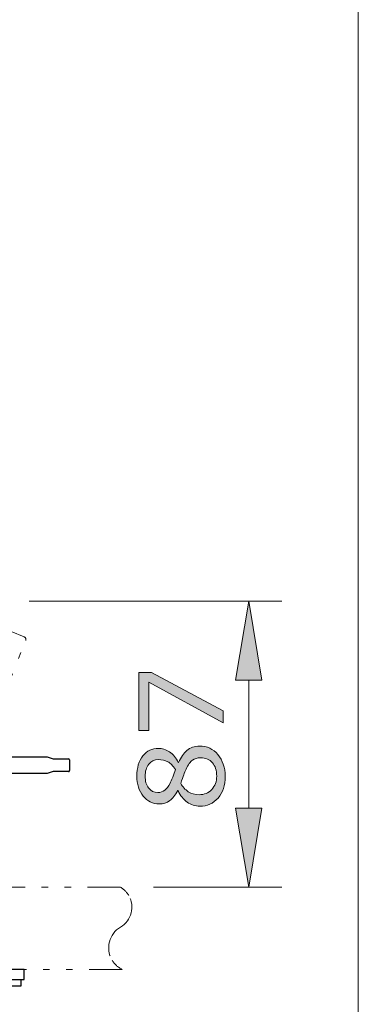
# Model space of a CAD drawing. Units: inches. Extents: x 5 to 63, y 5 to 46.9.
# Drawn here: x 57.9 to 63, y 15.2 to 30.2 of the extents above; entities that cross this region are included whole.
import ezdxf

# ---------------------------------------------------------------- set-up
doc = ezdxf.new("R2010")
doc.units = ezdxf.units.IN
doc.header["$MEASUREMENT"] = 0
doc.linetypes.add('DIVIDE', pattern=[1.25, 0.5, -0.25, 0, -0.25, 0, -0.25])
for name, color, linetype, lineweight in [('Bayang', 7, 'DIVIDE', 13), ('BENDA', 7, 'Continuous', 30), ('BIDANG', 7, 'Continuous', 13), ('UKUR', 7, 'Continuous', 13)]:
    doc.layers.add(name, color=color, linetype=linetype, lineweight=lineweight)

msp = doc.modelspace()

# ---------------------------------------------------------------- hatches: boundary and pattern name
at = {"layer": 'UKUR'}
h = msp.add_hatch(color=256, dxfattribs=at)
h.dxf.hatch_style = 2
h.paths.add_polyline_path([(61.179, 20.158), (61.579, 20.158), (61.38, 21.358)])
h = msp.add_hatch(color=256, dxfattribs=at)
h.dxf.hatch_style = 2
h.paths.add_polyline_path([(59.9, 20.275), (60.991, 19.694), (60.991, 19.51), (59.859, 20.128), (59.859, 19.397), (59.708, 19.397), (59.708, 20.275)])
h = msp.add_hatch(color=256, dxfattribs=at)
h.dxf.hatch_style = 2
edge = h.paths.add_edge_path()
edge.add_spline(control_points=[(60.633, 19.16), (60.744, 19.16), (60.836, 19.116), (60.91, 19.03), (60.983, 18.943), (61.02, 18.834), (61.02, 18.703), (61.02, 18.564), (60.984, 18.454), (60.912, 18.371), (60.841, 18.289), (60.749, 18.248), (60.637, 18.248), (60.565, 18.248), (60.501, 18.268), (60.444, 18.31), (60.386, 18.351), (60.34, 18.409), (60.306, 18.485), (60.306, 18.485), (60.301, 18.485), (60.301, 18.485), (60.264, 18.416), (60.224, 18.365), (60.18, 18.332), (60.137, 18.299), (60.082, 18.282), (60.016, 18.282), (59.92, 18.282), (59.84, 18.322), (59.775, 18.401), (59.711, 18.48), (59.679, 18.581), (59.679, 18.703), (59.679, 18.832), (59.709, 18.934), (59.771, 19.01), (59.832, 19.087), (59.911, 19.125), (60.005, 19.125), (60.063, 19.125), (60.12, 19.107), (60.176, 19.071), (60.232, 19.034), (60.276, 18.981), (60.308, 18.911), (60.308, 18.911), (60.313, 18.911), (60.313, 18.911), (60.347, 18.991), (60.39, 19.053), (60.44, 19.095), (60.491, 19.138), (60.555, 19.16), (60.633, 19.16)], knot_values=[0, 0, 0, 0, 1, 1, 1, 2, 2, 2, 3, 3, 3, 4, 4, 4, 5, 5, 5, 6, 6, 6, 7, 7, 7, 8, 8, 8, 9, 9, 9, 10, 10, 10, 11, 11, 11, 12, 12, 12, 13, 13, 13, 14, 14, 14, 15, 15, 15, 16, 16, 16, 17, 17, 17, 18, 18, 18, 18], degree=3, periodic=0)
edge = h.paths.add_edge_path()
edge.add_spline(control_points=[(60.007, 18.955), (59.945, 18.955), (59.896, 18.931), (59.86, 18.884), (59.823, 18.836), (59.805, 18.776), (59.805, 18.703), (59.805, 18.63), (59.822, 18.571), (59.857, 18.525), (59.892, 18.478), (59.938, 18.455), (59.997, 18.455), (60.038, 18.455), (60.074, 18.467), (60.104, 18.49), (60.134, 18.513), (60.161, 18.549), (60.184, 18.596), (60.195, 18.617), (60.208, 18.648), (60.225, 18.688), (60.242, 18.728), (60.255, 18.766), (60.266, 18.804), (60.228, 18.861), (60.189, 18.9), (60.148, 18.923), (60.107, 18.944), (60.06, 18.955), (60.007, 18.955)], knot_values=[0, 0, 0, 0, 1, 1, 1, 2, 2, 2, 3, 3, 3, 4, 4, 4, 5, 5, 5, 6, 6, 6, 7, 7, 7, 8, 8, 8, 9, 9, 9, 10, 10, 10, 10], degree=3, periodic=0)
edge = h.paths.add_edge_path()
edge.add_spline(control_points=[(60.65, 18.982), (60.597, 18.982), (60.554, 18.97), (60.523, 18.947), (60.491, 18.924), (60.459, 18.878), (60.427, 18.81), (60.414, 18.783), (60.402, 18.754), (60.391, 18.722), (60.38, 18.69), (60.365, 18.647), (60.346, 18.593), (60.374, 18.542), (60.412, 18.5), (60.46, 18.468), (60.508, 18.437), (60.563, 18.422), (60.624, 18.422), (60.702, 18.422), (60.766, 18.448), (60.816, 18.502), (60.867, 18.555), (60.892, 18.623), (60.892, 18.705), (60.892, 18.789), (60.87, 18.856), (60.827, 18.907), (60.784, 18.957), (60.725, 18.982), (60.65, 18.982)], knot_values=[0, 0, 0, 0, 1, 1, 1, 2, 2, 2, 3, 3, 3, 4, 4, 4, 5, 5, 5, 6, 6, 6, 7, 7, 7, 8, 8, 8, 9, 9, 9, 10, 10, 10, 10], degree=3, periodic=0)
h = msp.add_hatch(color=256, dxfattribs=at)
h.dxf.hatch_style = 2
h.paths.add_polyline_path([(61.179, 18.219), (61.579, 18.219), (61.38, 17.019)])

# ---------------------------------------------------------------- linework, layer by layer
at = {"layer": 'Bayang'}
for p, q in [((57.969, 20.816), (53.224, 22.733)), ((57.601, 19.791), (57.992, 20.76)), ((59.431, 17.019), (52.499, 17.019)), ((59.454, 15.773), (52.522, 15.773))]:
    msp.add_line(p, q, dxfattribs=at)
for points in [[(57.992, 20.76), (58.001, 20.782), (57.991, 20.807), (57.969, 20.816)], [(59.556, 16.894), (59.525, 16.946), (59.483, 16.988), (59.431, 17.019)], [(59.431, 16.414), (59.598, 16.512), (59.654, 16.727), (59.556, 16.894)], [(59.431, 16.414), (59.258, 16.312), (59.2, 16.088), (59.302, 15.915)], [(59.302, 15.915), (59.338, 15.854), (59.391, 15.804), (59.454, 15.773)]]:
    msp.add_open_spline(points, degree=3, dxfattribs=at)
at = {"layer": 'BENDA'}
for p, q in [((57.588, 18.995), (58.317, 18.995)), ((58.317, 18.995), (58.408, 18.968)), ((58.408, 18.968), (58.641, 18.968)), ((58.658, 18.951), (58.658, 18.789)), ((58.317, 18.745), (57.588, 18.745)), ((58.408, 18.772), (58.317, 18.745)), ((58.641, 18.772), (58.408, 18.772)), ((57.97, 15.77), (54.967, 15.77)), ((57.97, 15.619), (57.97, 15.77)), ((54.967, 15.619), (57.97, 15.619)), ((57.918, 15.619), (57.918, 15.52)), ((57.918, 15.52), (55.013, 15.52))]:
    msp.add_line(p, q, dxfattribs=at)
for points in [[(58.658, 18.951), (58.658, 18.961), (58.65, 18.968), (58.641, 18.968)], [(58.641, 18.772), (58.65, 18.772), (58.658, 18.779), (58.658, 18.789)]]:
    msp.add_open_spline(points, degree=3, dxfattribs=at)
at = {"layer": 'BIDANG'}
msp.add_line((63.043, 44.017), (63.043, 5.017), dxfattribs=at)
at = {"layer": 'UKUR'}
for p, q in [((58.045, 21.358), (61.879, 21.358)), ((61.38, 21.358), (61.179, 20.158)), ((61.579, 20.158), (61.38, 21.358)), ((57.969, 20.816), (57.969, 20.816)), ((59.708, 19.397), (59.708, 20.275)), ((59.708, 20.275), (59.9, 20.275)), ((59.9, 20.275), (60.991, 19.694)), ((60.991, 19.51), (59.859, 20.128)), ((59.859, 20.128), (59.859, 19.397)), ((61.179, 20.158), (61.579, 20.158)), ((61.38, 20.158), (61.38, 18.219)), ((60.991, 19.694), (60.991, 19.51)), ((59.859, 19.397), (59.708, 19.397)), ((61.179, 18.219), (61.579, 18.219)), ((61.38, 17.019), (61.179, 18.219)), ((61.579, 18.219), (61.38, 17.019)), ((59.431, 17.019), (59.431, 17.019)), ((59.931, 17.019), (61.879, 17.019)), ((61.38, 17.019), (61.38, 17.019))]:
    msp.add_line(p, q, dxfattribs=at)
for points, knots in [([(59.771, 19.01), (59.832, 19.087), (59.911, 19.125), (60.005, 19.125), (60.063, 19.125), (60.12, 19.107), (60.176, 19.071)], [12, 12, 12, 12, 13, 13, 13, 14, 14, 14, 14]), ([(60.18, 18.332), (60.137, 18.299), (60.082, 18.282), (60.016, 18.282), (59.92, 18.282), (59.84, 18.322), (59.775, 18.401), (59.711, 18.48), (59.679, 18.581), (59.679, 18.703), (59.679, 18.832), (59.709, 18.934), (59.771, 19.01)], [8, 8, 8, 8, 9, 9, 9, 10, 10, 10, 11, 11, 11, 12, 12, 12, 12]), ([(60.91, 19.03), (60.983, 18.943), (61.02, 18.834), (61.02, 18.703), (61.02, 18.564), (60.984, 18.454), (60.912, 18.371)], [1, 1, 1, 1, 2, 2, 2, 3, 3, 3, 3]), ([(60.007, 18.955), (59.945, 18.955), (59.896, 18.931), (59.86, 18.884), (59.823, 18.836), (59.805, 18.776), (59.805, 18.703), (59.805, 18.63), (59.822, 18.571), (59.857, 18.525)], [0, 0, 0, 0, 1, 1, 1, 2, 2, 2, 3, 3, 3, 3]), ([(60.816, 18.502), (60.867, 18.555), (60.892, 18.623), (60.892, 18.705), (60.892, 18.789), (60.87, 18.856), (60.827, 18.907)], [7, 7, 7, 7, 8, 8, 8, 9, 9, 9, 9]), ([(59.857, 18.525), (59.892, 18.478), (59.938, 18.455), (59.997, 18.455), (60.038, 18.455), (60.074, 18.467), (60.104, 18.49)], [3, 3, 3, 3, 4, 4, 4, 5, 5, 5, 5]), ([(60.912, 18.371), (60.841, 18.289), (60.749, 18.248), (60.637, 18.248), (60.565, 18.248), (60.501, 18.268), (60.444, 18.31)], [3, 3, 3, 3, 4, 4, 4, 5, 5, 5, 5]), ([(60.46, 18.468), (60.508, 18.437), (60.563, 18.422), (60.624, 18.422), (60.702, 18.422), (60.766, 18.448), (60.816, 18.502)], [5, 5, 5, 5, 6, 6, 6, 7, 7, 7, 7])]:
    msp.add_open_spline(points, degree=3, knots=knots, dxfattribs=at)
for points in [[(60.44, 19.095), (60.491, 19.138), (60.555, 19.16), (60.633, 19.16)], [(60.633, 19.16), (60.744, 19.16), (60.836, 19.116), (60.91, 19.03)], [(60.176, 19.071), (60.232, 19.034), (60.276, 18.981), (60.308, 18.911)], [(60.313, 18.911), (60.347, 18.991), (60.39, 19.053), (60.44, 19.095)], [(60.65, 18.982), (60.597, 18.982), (60.554, 18.97), (60.523, 18.947)], [(60.827, 18.907), (60.784, 18.957), (60.725, 18.982), (60.65, 18.982)], [(60.148, 18.923), (60.107, 18.944), (60.06, 18.955), (60.007, 18.955)], [(60.266, 18.804), (60.228, 18.861), (60.189, 18.9), (60.148, 18.923)], [(60.308, 18.911), (60.308, 18.911), (60.313, 18.911), (60.313, 18.911)], [(60.523, 18.947), (60.491, 18.924), (60.459, 18.878), (60.427, 18.81)], [(60.184, 18.596), (60.195, 18.617), (60.208, 18.648), (60.225, 18.688)], [(60.225, 18.688), (60.242, 18.728), (60.255, 18.766), (60.266, 18.804)], [(60.391, 18.722), (60.38, 18.69), (60.365, 18.647), (60.346, 18.593)], [(60.427, 18.81), (60.414, 18.783), (60.402, 18.754), (60.391, 18.722)], [(60.104, 18.49), (60.134, 18.513), (60.161, 18.549), (60.184, 18.596)], [(60.346, 18.593), (60.374, 18.542), (60.412, 18.5), (60.46, 18.468)], [(60.301, 18.485), (60.264, 18.416), (60.224, 18.365), (60.18, 18.332)], [(60.306, 18.485), (60.306, 18.485), (60.301, 18.485), (60.301, 18.485)], [(60.444, 18.31), (60.386, 18.351), (60.34, 18.409), (60.306, 18.485)]]:
    msp.add_open_spline(points, degree=3, dxfattribs=at)

doc.saveas('drawing.dxf')
